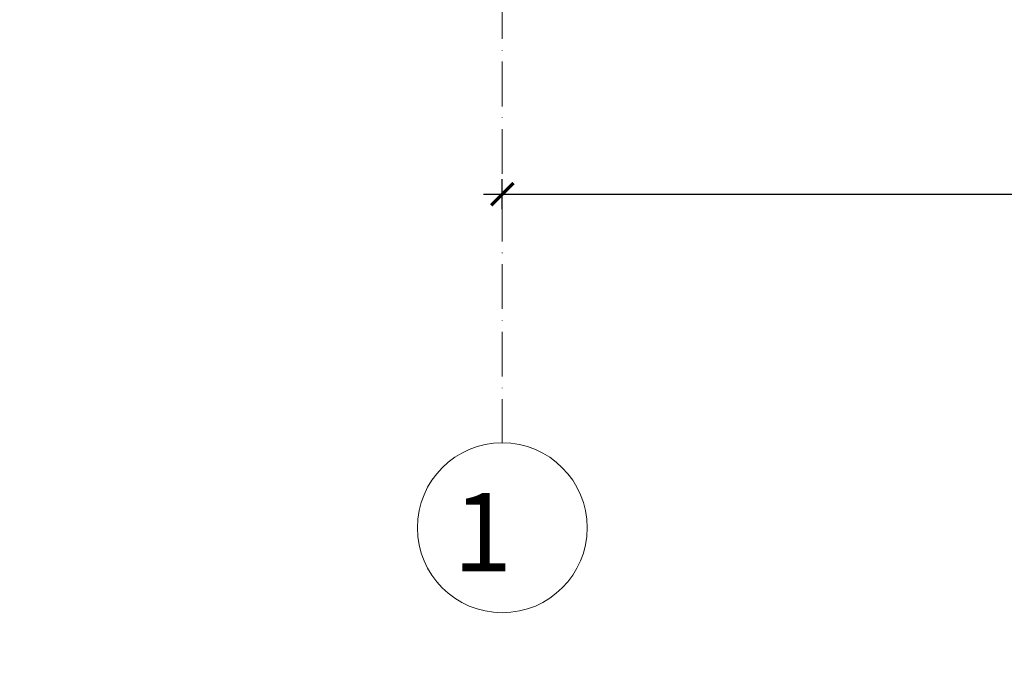
# Model space of a CAD drawing. Units: millimetres. Extents: x 216110 to 238596, y -105661 to 0.
# Drawn here: x 223040 to 223304, y -99084 to -98911 of the extents above; entities that cross this region are included whole.
import ezdxf

# ---------------------------------------------------------------- set-up
doc = ezdxf.new("R2010")
doc.units = ezdxf.units.MM
doc.header["$MEASUREMENT"] = 0
doc.linetypes.add('ACAD_ISO10W100', pattern=[18, 12, -3, 0, -3])
doc.layers.add('UA - osie', color=4, linetype='ACAD_ISO10W100', lineweight=15)
doc.layers.add('UA-wymiarowanie', color=7, linetype='Continuous', lineweight=15)
doc.styles.add('1_100urania', font='arial.ttf', dxfattribs={"height": 21})
doc.styles.add('1_50A', font='arial.ttf', dxfattribs={"height": 11})
doc.dimstyles.new('DAJTKI WYMIARY', dxfattribs={"dimtxt": 11, "dimasz": 6, "dimexe": 4, "dimexo": 1, "dimgap": 3, "dimtad": 1, "dimrnd": 1, "dimdsep": 46, "dimtxsty": '1_50A', "dimblk": 'ARCHTICK', "dimcen": 0.09, "dimdle": 5, "dimadec": 0, "dimazin": 0, "dimtfac": 1, "dimtofl": 0, "dimtmove": 0, "dimatfit": 3, "dimfxl": 4, "dimfxlon": 1, "dimtolj": 1, "dimtzin": 0, "dimarcsym": 0})

# ---------------------------------------------------------------- blocks, each defined once
blk = doc.blocks.new('_ArchTick')
at = {"color": 0, "linetype": 'ByBlock', "const_width": 0.15}
blk.add_lwpolyline([(-0.5, -0.5), (0.5, 0.5)], dxfattribs=at)
blk = doc.blocks.new('*D2922')
at = {"layer": 'Defpoints', "color": 0, "ltscale": 30, "transparency": 16777216}
for p in [(223044.84, 0), (223099.64, -27.16), (223099.64, -103161.5)]:
    blk.add_point(p, dxfattribs=at)
at = {"layer": 'UA-wymiarowanie', "color": 0, "lineweight": -2, "ltscale": 30, "transparency": 16777216}
for p, q in [((223044.84, -23.16), (223044.84, -31.16)), ((223099.64, -31.16), (223099.64, -23.16)), ((223039.84, -27.16), (223104.64, -27.16))]:
    blk.add_line(p, q, dxfattribs=at)
at = {"layer": 'UA-wymiarowanie', "color": 0, "lineweight": -2, "ltscale": 30, "transparency": 16777216, "xscale": 6, "yscale": 6, "zscale": 6, "rotation": 180}
blk.add_blockref('_ArchTick', (223044.84, -27.16), dxfattribs=at)
at = {"layer": 'UA-wymiarowanie', "color": 0, "lineweight": -2, "ltscale": 30, "transparency": 16777216, "xscale": 6, "yscale": 6, "zscale": 6}
blk.add_blockref('_ArchTick', (223099.64, -27.16), dxfattribs=at)
at = {"layer": 'UA-wymiarowanie', "color": 0, "ltscale": 30, "transparency": 16777216, "insert": (223072.24, -18.56), "char_height": 11, "attachment_point": 5, "style": '1_50A'}
blk.add_mtext('\\A1;55', dxfattribs=at)
blk = doc.blocks.new('*D4245')
at = {"layer": 'Defpoints', "color": 0, "ltscale": 0.3, "transparency": 16777216}
for p in [(223742.48, -98957.8), (223169.28, -99024.46), (223742.48, -99024.46)]:
    blk.add_point(p, dxfattribs=at)
at = {"layer": 'UA-wymiarowanie', "color": 0, "lineweight": -2, "ltscale": 0.3, "transparency": 16777216}
for p, q in [((223169.28, -98961.8), (223169.28, -98953.8)), ((223742.48, -98961.8), (223742.48, -98953.8)), ((223164.28, -98957.8), (223747.48, -98957.8))]:
    blk.add_line(p, q, dxfattribs=at)
at = {"layer": 'UA-wymiarowanie', "color": 0, "lineweight": -2, "ltscale": 0.3, "transparency": 16777216, "xscale": 6, "yscale": 6, "zscale": 6, "rotation": 180}
blk.add_blockref('_ArchTick', (223169.28, -98957.8), dxfattribs=at)
at = {"layer": 'UA-wymiarowanie', "color": 0, "lineweight": -2, "ltscale": 0.3, "transparency": 16777216, "xscale": 6, "yscale": 6, "zscale": 6}
blk.add_blockref('_ArchTick', (223742.48, -98957.8), dxfattribs=at)
at = {"layer": 'UA-wymiarowanie', "color": 0, "ltscale": 0.3, "transparency": 16777216, "insert": (223455.88, -98949.18), "char_height": 11, "attachment_point": 5, "style": '1_50A'}
blk.add_mtext('\\A1;573', dxfattribs=at)

msp = doc.modelspace()

# ---------------------------------------------------------------- linework, layer by layer
at = {"layer": 'UA - osie', "color": 3}
msp.add_line((223169.281, -97709.578), (223169.281, -99024.456), dxfattribs=at)
at = {"layer": 'UA - osie', "color": 3, "linetype": 'ByBlock'}
msp.add_circle((223169.281, -99047.227), 22.771, dxfattribs=at)

# ---------------------------------------------------------------- texts
at = {"layer": 'UA - osie', "color": 3, "insert": (223171.97, -99037.923), "char_height": 21, "attachment_point": 3, "style": '1_100urania'}
msp.add_mtext_dynamic_manual_height_columns('{\\C4;1}', width=8.94471, gutter_width=56.555, heights=[0], dxfattribs=at)

# ---------------------------------------------------------------- dimensions: what is measured, and where the dimension line sits
at = {"layer": 'UA-wymiarowanie', "color": 232, "ltscale": 30}
dim = msp.add_linear_dim(base=(223099.641, -27.156), p1=(223044.841, 0), p2=(223099.641, -103161.496), dimstyle='DAJTKI WYMIARY', override={"dimtmove": 1}, dxfattribs=at)
dim.commit()
dim.dimension.update_dxf_attribs({"geometry": '*D2922', "text_midpoint": (223072.241, -18.562)})
at = {"layer": 'UA-wymiarowanie', "ltscale": 0.3}
dim = msp.add_linear_dim(base=(223742.478, -98957.802), p1=(223169.281, -99024.456), p2=(223742.478, -99024.456), dimstyle='DAJTKI WYMIARY', dxfattribs=at)
dim.commit()
dim.dimension.update_dxf_attribs({"geometry": '*D4245', "text_midpoint": (223455.879, -98949.181)})

doc.saveas('drawing.dxf')
